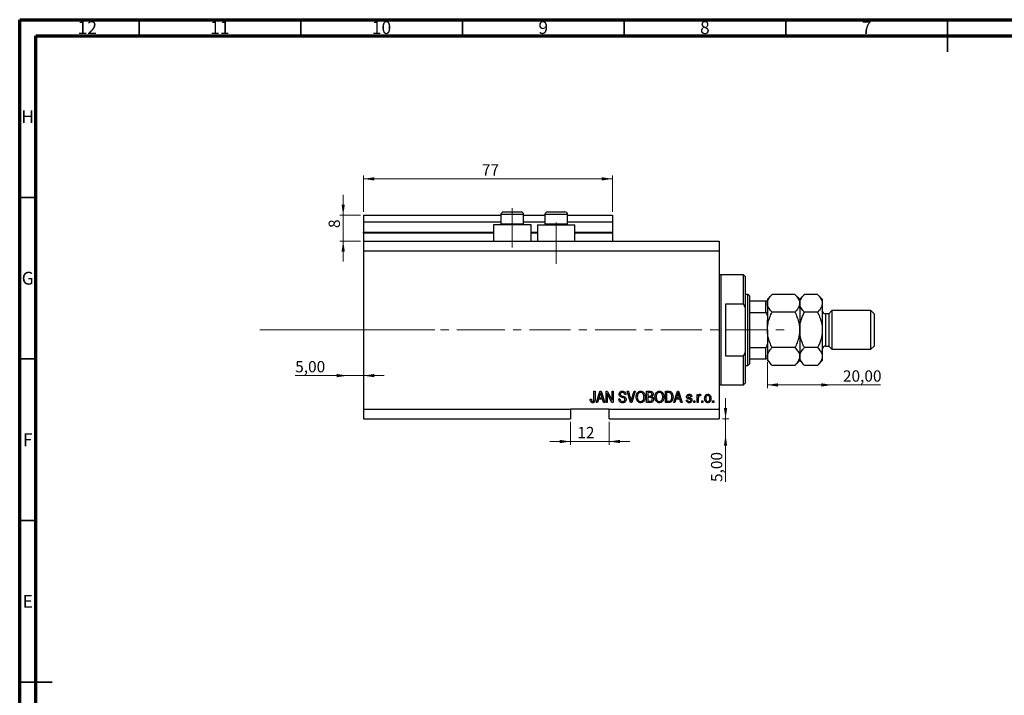
# Model space of a CAD drawing. Units: millimetres. Extents: x 15 to 633, y 5 to 415.
# Drawn here: x 15 to 320, y 206 to 415 of the extents above; entities that cross this region are included whole.
import ezdxf

# ---------------------------------------------------------------- set-up
doc = ezdxf.new("R2010")
doc.units = ezdxf.units.MM
doc.linetypes.add('CENTERX2', pattern=[20.32, 12.7, -2.54, 2.54, -2.54])
doc.styles.add('SLDTEXTSTYLE0', font='TXT', dxfattribs={"width": 0.75})
doc.dimstyles.new('SLDDIMSTYLE0', dxfattribs={"dimtxt": 3.5, "dimasz": 3.302, "dimexe": 0, "dimexo": 0.0625, "dimgap": 0.875, "dimtad": 1, "dimdec": 0, "dimrnd": 1e-09, "dimzin": 12, "dimdsep": 46, "dimtxsty": 'SLDTEXTSTYLE0', "dimsah": 1, "dimcen": 0.09, "dimadec": 0, "dimazin": 3, "dimtfac": 1, "dimtdec": 0, "dimtofl": 0, "dimtmove": 0, "dimatfit": 3, "dimfxl": 1, "dimfrac": 2, "dimtolj": 1, "dimtzin": 12, "dimarcsym": 0})
doc.dimstyles.new('SLDDIMSTYLE3', dxfattribs={"dimtxt": 3.5, "dimasz": 3.302, "dimexe": 0, "dimexo": 0.0625, "dimgap": 0.875, "dimtad": 1, "dimrnd": 1e-09, "dimzin": 12, "dimdsep": 46, "dimtxsty": 'SLDTEXTSTYLE0', "dimsah": 1, "dimcen": 0.09, "dimadec": 0, "dimazin": 3, "dimtfac": 1, "dimtmove": 0, "dimatfit": 0, "dimfxl": 1, "dimfrac": 2, "dimtolj": 1, "dimtzin": 12, "dimarcsym": 0})
doc.dimstyles.new('SLDDIMSTYLE4', dxfattribs={"dimtxt": 3.5, "dimasz": 3.302, "dimexe": 0, "dimexo": 0.0625, "dimgap": 0.875, "dimtad": 1, "dimrnd": 1e-09, "dimzin": 12, "dimdsep": 46, "dimtxsty": 'SLDTEXTSTYLE0', "dimsah": 1, "dimcen": 0.09, "dimadec": 0, "dimazin": 3, "dimtfac": 1, "dimtofl": 0, "dimtmove": 0, "dimatfit": 3, "dimfxl": 1, "dimfrac": 2, "dimtolj": 1, "dimtzin": 12, "dimarcsym": 0})
doc.dimstyles.new('SLDDIMSTYLE5', dxfattribs={"dimtxt": 3.5, "dimasz": 3.302, "dimexe": 0, "dimexo": 0.0625, "dimgap": 0.875, "dimtad": 1, "dimdec": 0, "dimrnd": 1e-09, "dimzin": 12, "dimdsep": 46, "dimtxsty": 'SLDTEXTSTYLE0', "dimsah": 1, "dimcen": 0.09, "dimadec": 0, "dimazin": 3, "dimtfac": 1, "dimtdec": 0, "dimtmove": 0, "dimatfit": 0, "dimfxl": 1, "dimfrac": 2, "dimtolj": 1, "dimtzin": 12, "dimarcsym": 0})

# ---------------------------------------------------------------- blocks, each defined once
blk = doc.blocks.new('_D_8')
at = {"color": 7, "linetype": 'Continuous', "lineweight": 0}
for p, q in [((233.35, 291.49), (233.35, 297.84)), ((232.38, 291.49), (234.35, 291.49)), ((233.35, 286.49), (233.35, 291.49)), ((233.35, 286.49), (233.35, 271.92))]:
    blk.add_line(p, q, dxfattribs=at)
at = {"color": 7, "linetype": 'Continuous', "lineweight": 18}
for points in [[(233.35, 291.49), (233.86, 294.79), (232.85, 294.79)], [(233.35, 286.49), (232.85, 283.19), (233.86, 283.19)]]:
    blk.add_solid(points, dxfattribs=at)
at = {"color": 7, "linetype": 'Continuous', "lineweight": 18, "insert": (228.84, 271.92), "char_height": 3.5, "attachment_point": 1, "rotation": 90, "style": 'SLDTEXTSTYLE0'}
blk.add_mtext('5,00', dxfattribs=at)
blk = doc.blocks.new('_D_9')
at = {"color": 7, "linetype": 'Continuous', "lineweight": 0}
for p, q in [((116.38, 304.84), (100.23, 304.84)), ((116.38, 304.84), (121.38, 304.84)), ((121.38, 304.84), (127.73, 304.84))]:
    blk.add_line(p, q, dxfattribs=at)
at = {"color": 7, "linetype": 'Continuous', "lineweight": 18}
for points in [[(116.38, 304.84), (113.08, 305.35), (113.08, 304.34)], [(121.38, 304.84), (124.68, 304.34), (124.68, 305.35)]]:
    blk.add_solid(points, dxfattribs=at)
at = {"color": 7, "linetype": 'Continuous', "lineweight": 18, "insert": (100.23, 309.36), "char_height": 3.5, "attachment_point": 1, "style": 'SLDTEXTSTYLE0'}
blk.add_mtext('5,00', dxfattribs=at)
blk = doc.blocks.new('_D_10')
at = {"color": 7, "linetype": 'Continuous', "lineweight": 0}
for p, q in [((246.28, 308.99), (246.28, 300.96)), ((266.28, 301.96), (246.28, 301.96)), ((266.28, 301.96), (281.31, 301.96))]:
    blk.add_line(p, q, dxfattribs=at)
at = {"color": 7, "linetype": 'Continuous', "lineweight": 18}
for points in [[(246.28, 301.96), (249.58, 301.45), (249.58, 302.47)], [(266.28, 301.96), (262.98, 302.47), (262.98, 301.45)]]:
    blk.add_solid(points, dxfattribs=at)
at = {"color": 7, "linetype": 'Continuous', "lineweight": 18, "insert": (269.67, 306.47), "char_height": 3.5, "attachment_point": 1, "style": 'SLDTEXTSTYLE0'}
blk.add_mtext('20,00', dxfattribs=at)
blk = doc.blocks.new('_D_11')
at = {"color": 7, "linetype": 'Continuous', "lineweight": 0}
for p, q in [((185.38, 290.49), (185.38, 283.45)), ((197.38, 290.49), (197.38, 283.45)), ((185.38, 284.45), (179.03, 284.45)), ((185.38, 284.45), (197.38, 284.45)), ((197.38, 284.45), (203.73, 284.45))]:
    blk.add_line(p, q, dxfattribs=at)
at = {"color": 7, "linetype": 'Continuous', "lineweight": 18}
for points in [[(185.38, 284.45), (182.08, 284.96), (182.08, 283.94)], [(197.38, 284.45), (200.68, 283.94), (200.68, 284.96)]]:
    blk.add_solid(points, dxfattribs=at)
at = {"color": 7, "linetype": 'Continuous', "lineweight": 18, "insert": (187.51, 288.96), "char_height": 3.5, "attachment_point": 1, "style": 'SLDTEXTSTYLE0'}
blk.add_mtext('12', dxfattribs=at)
blk = doc.blocks.new('_D_12')
at = {"color": 7, "linetype": 'Continuous', "lineweight": 0}
for p, q in [((115.07, 354.49), (115.07, 360.84)), ((120.38, 354.49), (114.07, 354.49)), ((115.07, 346.49), (115.07, 354.49)), ((120.38, 346.49), (114.07, 346.49)), ((115.07, 346.49), (115.07, 340.14))]:
    blk.add_line(p, q, dxfattribs=at)
at = {"color": 7, "linetype": 'Continuous', "lineweight": 18}
for points in [[(115.07, 354.49), (115.58, 357.79), (114.56, 357.79)], [(115.07, 346.49), (114.56, 343.19), (115.58, 343.19)]]:
    blk.add_solid(points, dxfattribs=at)
at = {"color": 7, "linetype": 'Continuous', "lineweight": 18, "insert": (110.56, 350.53), "char_height": 3.5, "attachment_point": 1, "rotation": 90, "style": 'SLDTEXTSTYLE0'}
blk.add_mtext('8', dxfattribs=at)
blk = doc.blocks.new('_D_13')
at = {"color": 7, "linetype": 'Continuous', "lineweight": 0}
for p, q in [((121.38, 355.49), (121.38, 366.74)), ((198.38, 365.74), (121.38, 365.74)), ((198.38, 355.49), (198.38, 366.74))]:
    blk.add_line(p, q, dxfattribs=at)
at = {"color": 7, "linetype": 'Continuous', "lineweight": 18}
for points in [[(121.38, 365.74), (124.68, 365.23), (124.68, 366.24)], [(198.38, 365.74), (195.08, 366.24), (195.08, 365.23)]]:
    blk.add_solid(points, dxfattribs=at)
at = {"color": 7, "linetype": 'Continuous', "lineweight": 18, "insert": (157.97, 370.25), "char_height": 3.5, "attachment_point": 1, "style": 'SLDTEXTSTYLE0'}
blk.add_mtext('77', dxfattribs=at)

msp = doc.modelspace()

# ---------------------------------------------------------------- linework, layer by layer
at = {"color": 7, "linetype": 'Continuous', "lineweight": 70}
for p, q in [((15, 5), (15, 415)), ((15, 415), (589, 415)), ((20, 10), (20, 410)), ((20, 410), (584, 410))]:
    msp.add_line(p, q, dxfattribs=at)
at = {"color": 7, "linetype": 'Continuous', "lineweight": 35}
for p, q in [((52, 410), (52, 415)), ((102, 410), (102, 415)), ((152, 410), (152, 415)), ((202, 410), (202, 415)), ((252, 410), (252, 415)), ((302, 415), (302, 405)), ((302, 410), (302, 415)), ((20, 360), (15, 360)), ((20, 310), (15, 310)), ((20, 260), (15, 260)), ((15, 210), (25, 210)), ((20, 210), (15, 210))]:
    msp.add_line(p, q, dxfattribs=at)
at = {"color": 7, "linetype": 'CENTERX2', "lineweight": 18}
for p, q in [((167.379, 344.488), (167.379, 356.688)), ((180.979, 339.488), (180.979, 352.196)), ((89.3, 318.988), (155.3, 319.026)), ((152.379, 318.988), (253.306, 318.988))]:
    msp.add_line(p, q, dxfattribs=at)
at = {"color": 7, "linetype": 'Continuous', "lineweight": 25}
for p, q in [((121.379, 354.488), (163.879, 354.488)), ((121.379, 354.488), (121.379, 352.488)), ((163.879, 354.688), (163.879, 351.828)), ((164.679, 355.488), (166.029, 355.488)), ((166.029, 355.488), (170.079, 355.488)), ((170.879, 351.828), (170.879, 354.688)), ((170.879, 354.488), (177.479, 354.488)), ((177.479, 354.688), (177.479, 351.828)), ((178.279, 355.488), (179.629, 355.488)), ((179.629, 355.488), (183.679, 355.488)), ((184.479, 351.828), (184.479, 354.688)), ((184.479, 354.488), (198.379, 354.488)), ((198.379, 354.488), (198.379, 352.488)), ((121.379, 352.488), (163.879, 352.488)), ((121.379, 352.488), (121.379, 349.188)), ((161.579, 351.488), (161.579, 346.488)), ((173.179, 351.488), (161.579, 351.488)), ((163.879, 351.828), (164.219, 351.488)), ((163.879, 351.828), (165.629, 351.828)), ((165.629, 351.828), (170.879, 351.828)), ((170.539, 351.488), (170.879, 351.828)), ((170.879, 352.488), (177.479, 352.488)), ((173.179, 346.488), (173.179, 351.488)), ((175.179, 351.488), (175.179, 346.488)), ((175.179, 351.488), (186.779, 351.488)), ((177.479, 351.828), (177.819, 351.488)), ((177.479, 351.828), (179.229, 351.828)), ((179.229, 351.828), (184.479, 351.828)), ((184.139, 351.488), (184.479, 351.828)), ((184.479, 352.488), (198.379, 352.488)), ((186.779, 346.488), (186.779, 351.488)), ((198.379, 352.488), (198.379, 349.188)), ((121.379, 348.988), (121.379, 349.188)), ((121.379, 348.988), (121.379, 346.488)), ((121.379, 348.988), (161.579, 348.988)), ((173.179, 348.988), (175.179, 348.988)), ((186.779, 348.988), (198.379, 348.988)), ((198.379, 348.988), (198.379, 349.188)), ((198.379, 348.988), (198.379, 346.488)), ((121.379, 346.488), (231.379, 346.488)), ((121.379, 346.488), (121.379, 343.488)), ((231.379, 346.488), (231.379, 343.488)), ((121.379, 343.488), (121.379, 294.488)), ((121.379, 343.488), (231.379, 343.488)), ((231.379, 343.488), (231.379, 294.488)), ((238.879, 335.988), (231.879, 335.988)), ((239.379, 335.488), (238.879, 335.988)), ((238.879, 326.988), (238.879, 335.988)), ((239.379, 335.488), (239.379, 325.862)), ((240.279, 329.988), (239.379, 329.988)), ((240.779, 329.488), (240.279, 329.988)), ((240.279, 307.988), (240.279, 329.988)), ((240.779, 329.488), (240.779, 327.988)), ((247.749, 329.957), (246.279, 328.488)), ((254.809, 329.957), (247.749, 329.957)), ((256.279, 328.488), (254.809, 329.957)), ((257.749, 329.957), (256.279, 328.488)), ((261.809, 329.957), (257.749, 329.957)), ((263.279, 328.488), (261.809, 329.957)), ((233.379, 326.988), (233.379, 310.988)), ((238.879, 326.988), (233.379, 326.988)), ((238.879, 326.988), (239.379, 325.862)), ((240.779, 327.988), (240.779, 324.396)), ((240.779, 327.988), (245.779, 327.988)), ((245.779, 324.396), (245.779, 327.988)), ((246.279, 328.488), (246.279, 327.988)), ((246.279, 327.988), (246.279, 323.347)), ((256.279, 328.488), (256.279, 327.215)), ((256.279, 327.215), (256.279, 318.988)), ((263.279, 328.488), (263.279, 327.215)), ((263.279, 327.215), (263.279, 318.988)), ((239.379, 325.862), (239.379, 312.114)), ((240.779, 324.396), (240.779, 313.579)), ((240.779, 324.396), (245.779, 324.396)), ((246.279, 323.347), (246.279, 322.029)), ((254.809, 324.472), (247.749, 324.472)), ((261.809, 324.472), (257.749, 324.472)), ((265.279, 323.988), (264.279, 323.988)), ((266.279, 324.988), (265.279, 323.988)), ((265.279, 323.988), (265.279, 313.988)), ((278.279, 324.988), (266.279, 324.988)), ((266.279, 324.988), (266.279, 312.988)), ((279.279, 323.988), (278.279, 324.988)), ((278.279, 312.988), (278.279, 324.988)), ((279.279, 323.988), (279.279, 313.988)), ((246.279, 318.988), (246.279, 322.029)), ((246.279, 318.988), (246.279, 315.946)), ((256.279, 318.988), (256.279, 310.76)), ((263.279, 318.988), (263.279, 310.76)), ((246.279, 315.946), (246.279, 314.629)), ((246.279, 314.629), (246.279, 309.988)), ((264.279, 313.988), (265.279, 313.988)), ((265.279, 313.988), (266.279, 312.988)), ((278.279, 312.988), (279.279, 313.988)), ((233.379, 310.988), (238.879, 310.988)), ((239.379, 312.114), (238.879, 310.988)), ((238.879, 301.988), (238.879, 310.988)), ((239.379, 312.114), (239.379, 302.488)), ((240.779, 313.579), (240.779, 309.988)), ((240.779, 313.579), (245.779, 313.579)), ((245.779, 309.988), (245.779, 313.579)), ((254.809, 313.503), (247.749, 313.503)), ((256.279, 310.76), (256.279, 309.488)), ((261.809, 313.503), (257.749, 313.503)), ((263.279, 310.76), (263.279, 309.488)), ((266.279, 312.988), (278.279, 312.988)), ((239.379, 307.988), (240.279, 307.988)), ((240.279, 307.988), (240.779, 308.488)), ((240.779, 309.988), (240.779, 308.488)), ((240.779, 309.988), (245.779, 309.988)), ((246.279, 309.988), (246.279, 309.488)), ((246.279, 309.488), (247.749, 308.018)), ((254.809, 308.018), (247.749, 308.018)), ((254.809, 308.018), (256.279, 309.488)), ((256.279, 309.488), (257.749, 308.018)), ((261.809, 308.018), (257.749, 308.018)), ((261.809, 308.018), (263.279, 309.488)), ((231.879, 301.988), (238.879, 301.988)), ((238.879, 301.988), (239.379, 302.488)), ((192.652, 299.988), (193.015, 299.988)), ((192.652, 297.584), (192.652, 299.988)), ((193.015, 299.988), (193.015, 297.612)), ((193.379, 296.488), (194.497, 299.988)), ((194.512, 298.961), (194.182, 297.942)), ((194.497, 299.988), (194.851, 299.988)), ((194.851, 299.988), (195.97, 296.488)), ((195.166, 297.942), (194.873, 298.904)), ((196.379, 299.988), (196.766, 299.988)), ((196.379, 296.488), (196.379, 299.988)), ((198.217, 296.488), (196.743, 299.274)), ((196.743, 299.274), (196.743, 296.488)), ((196.766, 299.988), (198.243, 297.198)), ((198.243, 299.988), (198.606, 299.988)), ((198.243, 297.198), (198.243, 299.988)), ((198.606, 299.988), (198.606, 296.488)), ((202.515, 298.988), (202.152, 298.942)), ((202.914, 299.988), (203.288, 299.988)), ((203.961, 296.488), (202.914, 299.988)), ((203.288, 299.988), (203.988, 297.449)), ((204.282, 297.449), (205.061, 299.988)), ((205.439, 299.988), (204.336, 296.488)), ((205.061, 299.988), (205.439, 299.988)), ((208.924, 299.988), (210.01, 299.988)), ((208.924, 296.488), (208.924, 299.988)), ((209.883, 299.579), (209.288, 299.579)), ((209.288, 299.579), (209.288, 298.533)), ((209.288, 298.533), (209.93, 298.533)), ((214.743, 299.988), (215.729, 299.988)), ((214.743, 296.488), (214.743, 299.988)), ((215.106, 299.579), (215.106, 296.897)), ((215.721, 299.579), (215.106, 299.579)), ((217.333, 296.488), (218.451, 299.988)), ((218.466, 298.961), (218.137, 297.942)), ((218.451, 299.988), (218.806, 299.988)), ((218.806, 299.988), (219.924, 296.488)), ((219.12, 297.942), (218.828, 298.904)), ((224.561, 299.033), (224.924, 299.033)), ((224.561, 296.488), (224.561, 299.033)), ((224.924, 299.033), (224.924, 298.627)), ((225.697, 298.942), (225.561, 298.579)), ((191.47, 297.533), (191.833, 297.579)), ((193.757, 296.488), (193.379, 296.488)), ((194.063, 297.533), (193.757, 296.488)), ((195.286, 297.533), (194.063, 297.533)), ((194.182, 297.942), (195.166, 297.942)), ((195.592, 296.488), (195.286, 297.533)), ((195.97, 296.488), (195.592, 296.488)), ((196.743, 296.488), (196.379, 296.488)), ((198.606, 296.488), (198.217, 296.488)), ((200.333, 297.624), (200.697, 297.669)), ((204.336, 296.488), (203.961, 296.488)), ((210.002, 296.488), (208.924, 296.488)), ((209.958, 298.124), (209.288, 298.124)), ((209.288, 298.124), (209.288, 296.897)), ((209.288, 296.897), (210.01, 296.897)), ((215.774, 296.488), (214.743, 296.488)), ((215.106, 296.897), (215.73, 296.897)), ((217.712, 296.488), (217.333, 296.488)), ((218.017, 297.533), (217.712, 296.488)), ((219.24, 297.533), (218.017, 297.533)), ((218.137, 297.942), (219.12, 297.942)), ((219.547, 296.488), (219.24, 297.533)), ((219.924, 296.488), (219.547, 296.488)), ((221.243, 297.26), (221.606, 297.306)), ((222.924, 298.351), (222.561, 298.306)), ((223.515, 296.988), (223.879, 296.988)), ((223.515, 296.488), (223.515, 296.988)), ((223.879, 296.488), (223.515, 296.488)), ((223.879, 296.988), (223.879, 296.488)), ((224.924, 296.488), (224.561, 296.488)), ((224.924, 297.807), (224.924, 296.488)), ((225.97, 296.988), (226.333, 296.988)), ((225.97, 296.488), (225.97, 296.988)), ((226.333, 296.488), (225.97, 296.488)), ((226.333, 296.988), (226.333, 296.488)), ((229.333, 296.988), (229.697, 296.988)), ((229.333, 296.488), (229.333, 296.988)), ((229.697, 296.488), (229.333, 296.488)), ((229.697, 296.988), (229.697, 296.488)), ((121.379, 294.488), (185.379, 294.488)), ((121.379, 294.488), (121.379, 291.488)), ((197.379, 294.488), (185.379, 294.488)), ((185.379, 294.488), (185.379, 291.488)), ((197.379, 294.488), (231.379, 294.488)), ((197.379, 291.488), (197.379, 294.488)), ((231.379, 294.488), (231.379, 291.488)), ((121.379, 291.488), (185.379, 291.488)), ((197.379, 291.488), (231.379, 291.488))]:
    msp.add_line(p, q, dxfattribs=at)
at = {"color": 8, "linetype": 'Continuous', "lineweight": 25}
for p, q in [((165.629, 354.688), (163.879, 354.688)), ((170.879, 354.688), (165.629, 354.688)), ((179.229, 354.688), (177.479, 354.688)), ((184.479, 354.688), (179.229, 354.688)), ((121.379, 349.188), (161.579, 349.188)), ((173.179, 349.188), (175.179, 349.188)), ((186.779, 349.188), (198.379, 349.188)), ((231.879, 335.988), (231.879, 318.988)), ((264.279, 323.988), (264.279, 313.988)), ((231.879, 318.988), (231.879, 301.988))]:
    msp.add_line(p, q, dxfattribs=at)
at = {"color": 7, "linetype": 'Continuous', "lineweight": 18}
msp.add_line((89.3, 318.988), (143.458, 318.988), dxfattribs=at)
at = {"color": 7, "linetype": 'Continuous', "lineweight": 25}
for centre, radius, start, end in [((164.679, 354.688), 0.8, 90, 180), ((170.079, 354.688), 0.8, 0, 90), ((178.279, 354.688), 0.8, 90, 180), ((183.679, 354.688), 0.8, 0, 90), ((231.879, 336.488), 0.5, 180, 270), ((264.279, 324.988), 1, 180, 270), ((264.279, 312.988), 1, 90, 180), ((231.879, 301.488), 0.5, 90, 180)]:
    msp.add_arc(centre, radius, start, end, dxfattribs=at)
for points, knots in [([(246.279, 327.215), (246.3, 327.453), (246.342, 327.935), (246.67, 328.637), (247.137, 329.315), (247.544, 329.743), (247.749, 329.957)], [0, 0, 0, 0, 0.2495763, 0.5043607, 0.7510452, 1, 1, 1, 1]), ([(254.809, 329.957), (255.155, 329.582), (255.678, 329.013), (256.101, 328.198), (256.26, 327.66), (256.274, 327.33), (256.279, 327.215)], [0, 0, 0, 0, 0.4320434, 0.6543462, 0.8796491, 1, 1, 1, 1]), ([(256.279, 327.215), (256.3, 327.453), (256.342, 327.935), (256.67, 328.637), (257.137, 329.315), (257.544, 329.743), (257.749, 329.957)], [0, 0, 0, 0, 0.2495763, 0.5043607, 0.7510452, 1, 1, 1, 1]), ([(261.809, 329.957), (262.155, 329.582), (262.678, 329.013), (263.101, 328.198), (263.26, 327.66), (263.274, 327.33), (263.279, 327.215)], [0, 0, 0, 0, 0.4320434, 0.6543462, 0.8796491, 1, 1, 1, 1]), ([(245.779, 327.988), (245.81, 327.988), (245.878, 327.988), (245.986, 327.988), (246.113, 327.988), (246.251, 327.988), (246.268, 327.988), (246.279, 327.988)], [0, 0, 0, 0, 0.0731849, 0.1620505, 0.2959674, 0.5365076, 1, 1, 1, 1]), ([(247.749, 324.472), (247.571, 324.658), (247.215, 325.031), (246.781, 325.618), (246.455, 326.232), (246.298, 326.77), (246.284, 327.1), (246.279, 327.215)], [0, 0, 0, 0, 0.2155169, 0.432226, 0.6544573, 0.8796878, 1, 1, 1, 1]), ([(256.279, 327.215), (256.258, 326.976), (256.216, 326.495), (255.888, 325.793), (255.42, 325.115), (255.014, 324.687), (254.809, 324.472)], [0, 0, 0, 0, 0.2495763, 0.5043607, 0.7510452, 1, 1, 1, 1]), ([(257.749, 324.472), (257.403, 324.848), (256.88, 325.417), (256.457, 326.232), (256.298, 326.77), (256.284, 327.1), (256.279, 327.215)], [0, 0, 0, 0, 0.4320434, 0.6543462, 0.8796491, 1, 1, 1, 1]), ([(263.279, 327.215), (263.258, 326.976), (263.216, 326.495), (262.888, 325.793), (262.42, 325.115), (262.014, 324.687), (261.809, 324.472)], [0, 0, 0, 0, 0.24957627, 0.50436073, 0.75104521, 1, 1, 1, 1]), ([(246.279, 323.347), (246.264, 323.588), (246.246, 323.886), (246.086, 324.2), (245.99, 324.314), (245.882, 324.384), (245.813, 324.392), (245.779, 324.396)], [0, 0, 0, 0, 0.5662294, 0.7007856, 0.8361712, 0.9183646, 1, 1, 1, 1]), ([(246.279, 318.988), (246.294, 319.391), (246.324, 320.204), (246.588, 321.54), (247.044, 322.98), (247.513, 323.973), (247.749, 324.472)], [0, 0, 0, 0, 0.2111777, 0.4255827, 0.7108467, 1, 1, 1, 1]), ([(254.809, 324.472), (254.856, 324.379), (255.187, 323.709), (255.726, 322.411), (256.199, 320.656), (256.255, 319.494), (256.279, 318.988)], [0, 0, 0, 0, 0.0547918, 0.39163593, 0.73496012, 1, 1, 1, 1]), ([(256.279, 318.988), (256.303, 319.494), (256.351, 320.52), (256.705, 321.949), (257.176, 323.272), (257.557, 324.071), (257.749, 324.472)], [0, 0, 0, 0, 0.2651948, 0.5365751, 0.7673962, 1, 1, 1, 1]), ([(261.809, 324.472), (261.968, 324.142), (262.4, 323.243), (262.951, 321.691), (263.249, 320.166), (263.272, 319.254), (263.279, 318.988)], [0, 0, 0, 0, 0.1919465, 0.5223419, 0.8605928, 1, 1, 1, 1]), ([(247.749, 313.503), (247.702, 313.597), (247.371, 314.267), (246.832, 315.564), (246.358, 317.319), (246.303, 318.481), (246.279, 318.988)], [0, 0, 0, 0, 0.0547918, 0.3916359, 0.7349601, 1, 1, 1, 1]), ([(256.279, 318.988), (256.264, 318.584), (256.234, 317.771), (255.97, 316.435), (255.514, 314.995), (255.045, 314.003), (254.809, 313.503)], [0, 0, 0, 0, 0.2111777, 0.4255827, 0.7108467, 1, 1, 1, 1]), ([(257.749, 313.503), (257.59, 313.833), (257.158, 314.732), (256.607, 316.284), (256.309, 317.81), (256.286, 318.721), (256.279, 318.988)], [0, 0, 0, 0, 0.1919465, 0.5223419, 0.8605928, 1, 1, 1, 1]), ([(263.279, 318.988), (263.255, 318.481), (263.207, 317.455), (262.853, 316.026), (262.382, 314.703), (262.001, 313.904), (261.809, 313.503)], [0, 0, 0, 0, 0.2651948, 0.5365751, 0.7673962, 1, 1, 1, 1]), ([(245.779, 313.579), (245.81, 313.583), (245.878, 313.59), (245.986, 313.657), (246.113, 313.807), (246.251, 314.137), (246.268, 314.434), (246.279, 314.629)], [0, 0, 0, 0, 0.0731849, 0.1620505, 0.2959674, 0.5365076, 1, 1, 1, 1]), ([(246.279, 310.76), (246.3, 310.999), (246.342, 311.481), (246.67, 312.182), (247.137, 312.86), (247.544, 313.288), (247.749, 313.503)], [0, 0, 0, 0, 0.2495763, 0.5043607, 0.7510452, 1, 1, 1, 1]), ([(247.749, 308.018), (247.403, 308.394), (246.879, 308.964), (246.455, 309.779), (246.319, 310.26), (246.283, 310.588), (246.28, 310.703), (246.279, 310.76)], [0, 0, 0, 0, 0.4320402, 0.6559111, 0.8796303, 0.939776, 1, 1, 1, 1]), ([(254.809, 313.503), (255.155, 313.127), (255.678, 312.558), (256.101, 311.743), (256.26, 311.205), (256.274, 310.875), (256.279, 310.76)], [0, 0, 0, 0, 0.4320434, 0.6543462, 0.8796491, 1, 1, 1, 1]), ([(256.279, 310.76), (256.258, 310.522), (256.216, 310.04), (255.888, 309.339), (255.42, 308.66), (255.014, 308.233), (254.809, 308.018)], [0, 0, 0, 0, 0.2495763, 0.5043607, 0.7510452, 1, 1, 1, 1]), ([(256.279, 310.76), (256.3, 310.999), (256.342, 311.481), (256.67, 312.182), (257.137, 312.86), (257.544, 313.288), (257.749, 313.503)], [0, 0, 0, 0, 0.2495763, 0.5043607, 0.7510452, 1, 1, 1, 1]), ([(257.749, 308.018), (257.403, 308.394), (256.88, 308.963), (256.457, 309.777), (256.298, 310.316), (256.284, 310.646), (256.279, 310.76)], [0, 0, 0, 0, 0.4320434, 0.6543462, 0.8796491, 1, 1, 1, 1]), ([(261.809, 313.503), (262.155, 313.127), (262.678, 312.558), (263.101, 311.743), (263.26, 311.205), (263.274, 310.875), (263.279, 310.76)], [0, 0, 0, 0, 0.4320434, 0.6543462, 0.8796491, 1, 1, 1, 1]), ([(263.279, 310.76), (263.258, 310.522), (263.216, 310.04), (262.888, 309.339), (262.42, 308.66), (262.014, 308.233), (261.809, 308.018)], [0, 0, 0, 0, 0.2495763, 0.5043607, 0.7510452, 1, 1, 1, 1]), ([(246.279, 309.988), (246.264, 309.988), (246.246, 309.988), (246.086, 309.988), (245.99, 309.988), (245.882, 309.988), (245.813, 309.988), (245.779, 309.988)], [0, 0, 0, 0, 0.5662294, 0.7007856, 0.8361712, 0.9183646, 1, 1, 1, 1]), ([(194.674, 299.623), (194.65, 299.498), (194.607, 299.274), (194.541, 299.057), (194.512, 298.961)], [0, 0, 0, 0, 0.55998945, 1, 1, 1, 1]), ([(194.873, 298.904), (194.833, 299.037), (194.761, 299.276), (194.701, 299.517), (194.674, 299.623)], [0, 0, 0, 0, 0.56001215, 1, 1, 1, 1]), ([(200.424, 299.074), (200.439, 299.222), (200.47, 299.517), (200.747, 299.845), (201.093, 300.013), (201.324, 300.026), (201.44, 300.033)], [0, 0, 0, 0, 0.27969664, 0.5588536, 0.7791302, 1, 1, 1, 1]), ([(201.368, 298.113), (201.236, 298.15), (200.971, 298.224), (200.64, 298.435), (200.451, 298.749), (200.433, 298.966), (200.424, 299.074)], [0, 0, 0, 0, 0.2811422, 0.5600561, 0.7798619, 1, 1, 1, 1]), ([(201.452, 299.624), (201.36, 299.619), (201.177, 299.61), (200.945, 299.483), (200.808, 299.282), (200.795, 299.138), (200.788, 299.066)], [0, 0, 0, 0, 0.28092881, 0.55997662, 0.77975242, 1, 1, 1, 1]), ([(200.788, 299.066), (200.791, 298.993), (200.797, 298.864), (200.87, 298.757), (200.902, 298.711)], [0, 0, 0, 0, 0.56037359, 1, 1, 1, 1]), ([(200.902, 298.711), (200.999, 298.651), (201.173, 298.544), (201.371, 298.498), (201.458, 298.478)], [0, 0, 0, 0, 0.557866, 1, 1, 1, 1]), ([(201.44, 300.033), (201.598, 300.02), (201.914, 299.994), (202.286, 299.724), (202.48, 299.359), (202.504, 299.111), (202.515, 298.988)], [0, 0, 0, 0, 0.2801553, 0.5590638, 0.7792847, 1, 1, 1, 1]), ([(202.152, 298.942), (202.138, 299.045), (202.112, 299.249), (201.94, 299.495), (201.694, 299.611), (201.533, 299.62), (201.452, 299.624)], [0, 0, 0, 0, 0.2807568, 0.5592998, 0.7792108, 1, 1, 1, 1]), ([(205.697, 298.191), (205.708, 298.434), (205.731, 298.917), (206.024, 299.541), (206.514, 299.963), (206.895, 300.01), (207.086, 300.033)], [0, 0, 0, 0, 0.28110222, 0.56066683, 0.78047553, 1, 1, 1, 1]), ([(207.088, 299.624), (206.922, 299.6), (206.588, 299.553), (206.23, 299.164), (206.078, 298.684), (206.067, 298.352), (206.061, 298.186)], [0, 0, 0, 0, 0.2488375, 0.4980746, 0.7486038, 1, 1, 1, 1]), ([(207.086, 300.033), (207.244, 300.016), (207.56, 299.983), (207.967, 299.71), (208.264, 299.301), (208.444, 298.793), (208.461, 298.421), (208.47, 298.234)], [0, 0, 0, 0, 0.1863319, 0.3727323, 0.5593506, 0.7794751, 1, 1, 1, 1]), ([(207.954, 299.036), (207.905, 299.127), (207.806, 299.309), (207.515, 299.554), (207.25, 299.598), (207.088, 299.624)], [0, 0, 0, 0, 0.2810714, 0.5621124, 1, 1, 1, 1]), ([(208.106, 298.245), (208.1, 298.397), (208.089, 298.669), (207.995, 298.924), (207.954, 299.036)], [0, 0, 0, 0, 0.5599438, 1, 1, 1, 1]), ([(210.606, 299.05), (210.602, 299.115), (210.595, 299.245), (210.505, 299.425), (210.265, 299.593), (210.041, 299.585), (209.883, 299.579)], [0, 0, 0, 0, 0.1872168, 0.3738577, 0.5596918, 1, 1, 1, 1]), ([(209.93, 298.533), (209.998, 298.533), (210.118, 298.533), (210.236, 298.556), (210.288, 298.566)], [0, 0, 0, 0, 0.5603258, 1, 1, 1, 1]), ([(210.01, 299.988), (210.149, 299.983), (210.426, 299.973), (210.758, 299.746), (210.939, 299.433), (210.96, 299.216), (210.97, 299.108)], [0, 0, 0, 0, 0.28080055, 0.55896774, 0.77946478, 1, 1, 1, 1]), ([(210.288, 298.566), (210.342, 298.589), (210.45, 298.635), (210.588, 298.805), (210.599, 298.957), (210.606, 299.05)], [0, 0, 0, 0, 0.2806462, 0.5605609, 1, 1, 1, 1]), ([(210.97, 299.108), (210.949, 298.941), (210.912, 298.643), (210.681, 298.456), (210.579, 298.374)], [0, 0, 0, 0, 0.5592413, 1, 1, 1, 1]), ([(211.515, 298.191), (211.527, 298.434), (211.549, 298.917), (211.843, 299.541), (212.332, 299.963), (212.713, 300.01), (212.904, 300.033)], [0, 0, 0, 0, 0.2811022, 0.5606668, 0.7804755, 1, 1, 1, 1]), ([(212.907, 299.624), (212.74, 299.6), (212.406, 299.553), (212.048, 299.164), (211.897, 298.684), (211.885, 298.352), (211.879, 298.186)], [0, 0, 0, 0, 0.2488375, 0.4980746, 0.7486038, 1, 1, 1, 1]), ([(212.904, 300.033), (213.062, 300.016), (213.378, 299.983), (213.785, 299.71), (214.083, 299.301), (214.263, 298.793), (214.28, 298.421), (214.288, 298.234)], [0, 0, 0, 0, 0.1863319, 0.3727323, 0.5593506, 0.7794751, 1, 1, 1, 1]), ([(213.772, 299.036), (213.723, 299.127), (213.624, 299.309), (213.333, 299.554), (213.068, 299.598), (212.907, 299.624)], [0, 0, 0, 0, 0.2810714, 0.5621124, 1, 1, 1, 1]), ([(213.924, 298.245), (213.918, 298.397), (213.907, 298.669), (213.814, 298.924), (213.772, 299.036)], [0, 0, 0, 0, 0.5599438, 1, 1, 1, 1]), ([(216.216, 299.509), (216.125, 299.534), (215.963, 299.578), (215.795, 299.578), (215.721, 299.579)], [0, 0, 0, 0, 0.5590458, 1, 1, 1, 1]), ([(215.729, 299.988), (215.834, 299.987), (216.023, 299.986), (216.205, 299.942), (216.286, 299.923)], [0, 0, 0, 0, 0.5603093, 1, 1, 1, 1]), ([(216.743, 298.262), (216.739, 298.395), (216.732, 298.662), (216.644, 299.024), (216.48, 299.334), (216.303, 299.451), (216.216, 299.509)], [0, 0, 0, 0, 0.2807802, 0.5610535, 0.7811878, 1, 1, 1, 1]), ([(216.286, 299.923), (216.447, 299.83), (216.772, 299.643), (217.058, 299.018), (217.088, 298.546), (217.106, 298.257)], [0, 0, 0, 0, 0.2781954, 0.558779, 1, 1, 1, 1]), ([(218.629, 299.623), (218.605, 299.498), (218.561, 299.274), (218.495, 299.057), (218.466, 298.961)], [0, 0, 0, 0, 0.5599894, 1, 1, 1, 1]), ([(218.828, 298.904), (218.787, 299.037), (218.715, 299.276), (218.655, 299.517), (218.629, 299.623)], [0, 0, 0, 0, 0.56001215, 1, 1, 1, 1]), ([(221.288, 298.353), (221.3, 298.468), (221.325, 298.698), (221.551, 298.948), (221.825, 299.064), (222.005, 299.074), (222.095, 299.079)], [0, 0, 0, 0, 0.2795324, 0.5585269, 0.7789793, 1, 1, 1, 1]), ([(222.108, 298.715), (222.003, 298.71), (221.845, 298.702), (221.676, 298.56), (221.66, 298.456), (221.652, 298.404)], [0, 0, 0, 0, 0.50033729, 0.75056181, 1, 1, 1, 1]), ([(222.095, 299.079), (222.21, 299.07), (222.439, 299.052), (222.728, 298.881), (222.879, 298.619), (222.909, 298.441), (222.924, 298.351)], [0, 0, 0, 0, 0.2803357, 0.5595391, 0.7791125, 1, 1, 1, 1]), ([(222.561, 298.306), (222.55, 298.369), (222.527, 298.495), (222.412, 298.641), (222.258, 298.707), (222.158, 298.712), (222.108, 298.715)], [0, 0, 0, 0, 0.28043676, 0.55914685, 0.77931345, 1, 1, 1, 1]), ([(224.924, 298.627), (224.972, 298.742), (225.039, 298.901), (225.207, 299.058), (225.305, 299.072), (225.354, 299.079)], [0, 0, 0, 0, 0.5609764, 0.7808034, 1, 1, 1, 1]), ([(225.314, 298.624), (225.27, 298.618), (225.182, 298.605), (225.054, 298.5), (225.014, 298.393), (224.989, 298.327)], [0, 0, 0, 0, 0.2798888, 0.5603514, 1, 1, 1, 1]), ([(225.561, 298.579), (225.516, 298.593), (225.435, 298.618), (225.351, 298.622), (225.314, 298.624)], [0, 0, 0, 0, 0.5599796, 1, 1, 1, 1]), ([(225.354, 299.079), (225.424, 299.068), (225.55, 299.05), (225.652, 298.975), (225.697, 298.942)], [0, 0, 0, 0, 0.5588159, 1, 1, 1, 1]), ([(226.879, 297.76), (226.886, 297.933), (226.901, 298.278), (227.097, 298.729), (227.448, 299.03), (227.72, 299.062), (227.856, 299.079)], [0, 0, 0, 0, 0.2811914, 0.560699, 0.7804386, 1, 1, 1, 1]), ([(227.847, 298.715), (227.794, 298.71), (227.689, 298.701), (227.503, 298.596), (227.337, 298.383), (227.253, 298.076), (227.246, 297.867), (227.243, 297.762)], [0, 0, 0, 0, 0.12500419, 0.25002263, 0.49910966, 0.74920501, 1, 1, 1, 1]), ([(228.47, 297.762), (228.459, 297.979), (228.443, 298.304), (228.198, 298.603), (228.006, 298.702), (227.9, 298.711), (227.847, 298.715)], [0, 0, 0, 0, 0.4993055, 0.749003, 0.8744694, 1, 1, 1, 1]), ([(227.856, 299.079), (227.97, 299.067), (228.197, 299.045), (228.485, 298.846), (228.703, 298.556), (228.817, 298.186), (228.828, 297.92), (228.833, 297.787)], [0, 0, 0, 0, 0.1863551, 0.3726815, 0.5592879, 0.7794035, 1, 1, 1, 1]), ([(191.678, 296.689), (191.605, 296.839), (191.476, 297.106), (191.472, 297.402), (191.47, 297.533)], [0, 0, 0, 0, 0.55813309, 1, 1, 1, 1]), ([(192.225, 296.442), (192.105, 296.451), (191.89, 296.468), (191.743, 296.622), (191.678, 296.689)], [0, 0, 0, 0, 0.5602222, 1, 1, 1, 1]), ([(191.833, 297.579), (191.841, 297.422), (191.85, 297.226), (191.942, 297.008), (192.02, 296.92), (192.124, 296.861), (192.202, 296.854), (192.241, 296.851)], [0, 0, 0, 0, 0.50016334, 0.62533003, 0.75032979, 0.87507983, 1, 1, 1, 1]), ([(193.015, 297.612), (193.011, 297.478), (193.004, 297.211), (192.927, 296.878), (192.777, 296.653), (192.564, 296.481), (192.36, 296.458), (192.225, 296.442)], [0, 0, 0, 0, 0.2509744, 0.5011885, 0.6264118, 0.7515655, 1, 1, 1, 1]), ([(192.241, 296.851), (192.286, 296.855), (192.376, 296.863), (192.485, 296.931), (192.565, 297.017), (192.591, 297.083), (192.604, 297.115)], [0, 0, 0, 0, 0.2799361, 0.5596819, 0.7799194, 1, 1, 1, 1]), ([(192.604, 297.115), (192.621, 297.202), (192.651, 297.357), (192.651, 297.515), (192.652, 297.584)], [0, 0, 0, 0, 0.5596715, 1, 1, 1, 1]), ([(201.504, 296.442), (201.328, 296.457), (200.976, 296.487), (200.574, 296.803), (200.368, 297.212), (200.345, 297.487), (200.333, 297.624)], [0, 0, 0, 0, 0.2800628, 0.5589268, 0.7791755, 1, 1, 1, 1]), ([(200.697, 297.669), (200.713, 297.547), (200.745, 297.303), (200.962, 297.022), (201.247, 296.874), (201.439, 296.859), (201.535, 296.851)], [0, 0, 0, 0, 0.2807431, 0.5591429, 0.7794096, 1, 1, 1, 1]), ([(202.243, 297.451), (202.24, 297.501), (202.233, 297.601), (202.172, 297.741), (202.07, 297.854), (201.808, 298.006), (201.564, 298.065), (201.368, 298.113)], [0, 0, 0, 0, 0.1249721, 0.2498152, 0.3745975, 0.4995717, 1, 1, 1, 1]), ([(201.458, 298.478), (201.574, 298.45), (201.78, 298.402), (201.979, 298.329), (202.066, 298.297)], [0, 0, 0, 0, 0.5601301, 1, 1, 1, 1]), ([(202.606, 297.461), (202.587, 297.304), (202.548, 296.988), (202.251, 296.635), (201.876, 296.463), (201.628, 296.449), (201.504, 296.442)], [0, 0, 0, 0, 0.27954574, 0.558773, 0.77903888, 1, 1, 1, 1]), ([(201.535, 296.851), (201.633, 296.857), (201.829, 296.868), (202.074, 297.007), (202.222, 297.219), (202.236, 297.374), (202.243, 297.451)], [0, 0, 0, 0, 0.2808504, 0.5599587, 0.7797674, 1, 1, 1, 1]), ([(202.066, 298.297), (202.154, 298.251), (202.329, 298.158), (202.56, 297.874), (202.589, 297.618), (202.606, 297.461)], [0, 0, 0, 0, 0.2809661, 0.5614008, 1, 1, 1, 1]), ([(203.988, 297.449), (204.016, 297.346), (204.065, 297.162), (204.109, 296.978), (204.129, 296.897)], [0, 0, 0, 0, 0.56, 1, 1, 1, 1]), ([(204.129, 296.897), (204.156, 297), (204.204, 297.185), (204.258, 297.368), (204.282, 297.449)], [0, 0, 0, 0, 0.5599895, 1, 1, 1, 1]), ([(206.051, 296.991), (205.934, 297.201), (205.725, 297.576), (205.706, 298.003), (205.697, 298.191)], [0, 0, 0, 0, 0.5591025, 1, 1, 1, 1]), ([(207.083, 296.442), (206.97, 296.45), (206.743, 296.465), (206.361, 296.631), (206.169, 296.854), (206.051, 296.991)], [0, 0, 0, 0, 0.2804964, 0.5607765, 1, 1, 1, 1]), ([(206.061, 298.186), (206.07, 298.01), (206.088, 297.658), (206.31, 297.21), (206.665, 296.904), (206.942, 296.869), (207.081, 296.851)], [0, 0, 0, 0, 0.2809861, 0.5604983, 0.7804774, 1, 1, 1, 1]), ([(207.081, 296.851), (207.202, 296.864), (207.445, 296.889), (207.749, 297.107), (207.976, 297.422), (208.09, 297.818), (208.101, 298.102), (208.106, 298.245)], [0, 0, 0, 0, 0.186251, 0.3725758, 0.5591877, 0.7793787, 1, 1, 1, 1]), ([(208.113, 296.977), (207.956, 296.806), (207.674, 296.501), (207.264, 296.46), (207.083, 296.442)], [0, 0, 0, 0, 0.5590685, 1, 1, 1, 1]), ([(208.47, 298.234), (208.458, 297.983), (208.438, 297.534), (208.212, 297.147), (208.113, 296.977)], [0, 0, 0, 0, 0.5602848, 1, 1, 1, 1]), ([(210.697, 297.513), (210.688, 297.616), (210.669, 297.823), (210.463, 298.055), (210.201, 298.119), (210.039, 298.122), (209.958, 298.124)], [0, 0, 0, 0, 0.2800187, 0.5581572, 0.7784598, 1, 1, 1, 1]), ([(211.061, 297.515), (211.047, 297.358), (211.019, 297.044), (210.758, 296.659), (210.373, 296.5), (210.126, 296.492), (210.002, 296.488)], [0, 0, 0, 0, 0.28035706, 0.55927491, 0.77891226, 1, 1, 1, 1]), ([(210.01, 296.897), (210.076, 296.897), (210.196, 296.898), (210.311, 296.928), (210.362, 296.941)], [0, 0, 0, 0, 0.5603573, 1, 1, 1, 1]), ([(210.362, 296.941), (210.421, 296.971), (210.54, 297.032), (210.675, 297.237), (210.689, 297.408), (210.697, 297.513)], [0, 0, 0, 0, 0.2801682, 0.5601913, 1, 1, 1, 1]), ([(210.579, 298.374), (210.665, 298.326), (210.836, 298.229), (211.027, 297.921), (211.048, 297.669), (211.061, 297.515)], [0, 0, 0, 0, 0.2798669, 0.5602377, 1, 1, 1, 1]), ([(211.87, 296.991), (211.753, 297.201), (211.543, 297.576), (211.524, 298.003), (211.515, 298.191)], [0, 0, 0, 0, 0.5591025, 1, 1, 1, 1]), ([(212.902, 296.442), (212.788, 296.45), (212.561, 296.465), (212.179, 296.631), (211.987, 296.854), (211.87, 296.991)], [0, 0, 0, 0, 0.2804964, 0.5607765, 1, 1, 1, 1]), ([(211.879, 298.186), (211.888, 298.01), (211.906, 297.658), (212.128, 297.21), (212.484, 296.904), (212.76, 296.869), (212.899, 296.851)], [0, 0, 0, 0, 0.2809861, 0.5604983, 0.7804774, 1, 1, 1, 1]), ([(212.899, 296.851), (213.02, 296.864), (213.263, 296.889), (213.567, 297.107), (213.794, 297.422), (213.909, 297.818), (213.919, 298.102), (213.924, 298.245)], [0, 0, 0, 0, 0.18625101, 0.37257584, 0.55918772, 0.77937867, 1, 1, 1, 1]), ([(213.931, 296.977), (213.774, 296.806), (213.492, 296.501), (213.082, 296.46), (212.902, 296.442)], [0, 0, 0, 0, 0.5590685, 1, 1, 1, 1]), ([(214.288, 298.234), (214.276, 297.983), (214.256, 297.534), (214.031, 297.147), (213.931, 296.977)], [0, 0, 0, 0, 0.5602848, 1, 1, 1, 1]), ([(215.73, 296.897), (215.832, 296.9), (216.035, 296.907), (216.313, 296.998), (216.503, 297.188), (216.57, 297.334), (216.603, 297.407)], [0, 0, 0, 0, 0.2807474, 0.5599995, 0.7797085, 1, 1, 1, 1]), ([(217.106, 298.257), (217.097, 298.047), (217.08, 297.627), (216.9, 297.122), (216.657, 296.778), (216.308, 296.525), (215.988, 296.503), (215.774, 296.488)], [0, 0, 0, 0, 0.2506808, 0.5007506, 0.6259839, 0.7508833, 1, 1, 1, 1]), ([(216.603, 297.407), (216.65, 297.563), (216.733, 297.842), (216.74, 298.134), (216.743, 298.262)], [0, 0, 0, 0, 0.5595654, 1, 1, 1, 1]), ([(222.11, 296.442), (221.985, 296.451), (221.737, 296.469), (221.36, 296.749), (221.287, 297.066), (221.243, 297.26)], [0, 0, 0, 0, 0.2811856, 0.5607404, 1, 1, 1, 1]), ([(222.18, 297.572), (222.065, 297.608), (221.836, 297.679), (221.52, 297.811), (221.319, 298.067), (221.298, 298.257), (221.288, 298.353)], [0, 0, 0, 0, 0.2812658, 0.5612303, 0.7804514, 1, 1, 1, 1]), ([(221.606, 297.306), (221.619, 297.231), (221.645, 297.081), (221.776, 296.903), (221.956, 296.817), (222.075, 296.809), (222.135, 296.806)], [0, 0, 0, 0, 0.28058351, 0.55936754, 0.77941304, 1, 1, 1, 1]), ([(221.652, 298.404), (221.658, 298.356), (221.671, 298.27), (221.737, 298.216), (221.767, 298.192)], [0, 0, 0, 0, 0.5585472, 1, 1, 1, 1]), ([(221.767, 298.192), (221.841, 298.161), (221.974, 298.105), (222.113, 298.064), (222.174, 298.047)], [0, 0, 0, 0, 0.5595516, 1, 1, 1, 1]), ([(222.97, 297.263), (222.958, 297.137), (222.934, 296.885), (222.701, 296.601), (222.406, 296.46), (222.208, 296.448), (222.11, 296.442)], [0, 0, 0, 0, 0.2798668, 0.558937, 0.7791378, 1, 1, 1, 1]), ([(222.135, 296.806), (222.2, 296.809), (222.329, 296.816), (222.491, 296.908), (222.592, 297.047), (222.601, 297.15), (222.606, 297.201)], [0, 0, 0, 0, 0.28071166, 0.55981647, 0.7798135, 1, 1, 1, 1]), ([(222.174, 298.047), (222.284, 298.013), (222.502, 297.947), (222.807, 297.81), (222.952, 297.535), (222.964, 297.354), (222.97, 297.263)], [0, 0, 0, 0, 0.2814474, 0.5601829, 0.7795993, 1, 1, 1, 1]), ([(222.523, 297.432), (222.462, 297.464), (222.352, 297.523), (222.233, 297.557), (222.18, 297.572)], [0, 0, 0, 0, 0.5587486, 1, 1, 1, 1]), ([(222.606, 297.201), (222.604, 297.249), (222.599, 297.335), (222.546, 297.402), (222.523, 297.432)], [0, 0, 0, 0, 0.5601359, 1, 1, 1, 1]), ([(224.989, 298.327), (224.968, 298.231), (224.931, 298.06), (224.926, 297.884), (224.924, 297.807)], [0, 0, 0, 0, 0.5598847, 1, 1, 1, 1]), ([(227.856, 296.442), (227.741, 296.454), (227.511, 296.476), (227.219, 296.681), (227.004, 296.979), (226.894, 297.355), (226.884, 297.625), (226.879, 297.76)], [0, 0, 0, 0, 0.1862936, 0.3726116, 0.5591802, 0.7793554, 1, 1, 1, 1]), ([(227.243, 297.762), (227.246, 297.655), (227.253, 297.443), (227.34, 297.131), (227.514, 296.919), (227.706, 296.819), (227.812, 296.81), (227.865, 296.806)], [0, 0, 0, 0, 0.25085463, 0.5010024, 0.74982849, 0.87488172, 1, 1, 1, 1]), ([(228.833, 297.787), (228.827, 297.612), (228.813, 297.262), (228.624, 296.801), (228.27, 296.491), (227.994, 296.459), (227.856, 296.442)], [0, 0, 0, 0, 0.28126678, 0.5607972, 0.78045922, 1, 1, 1, 1]), ([(227.865, 296.806), (227.918, 296.811), (228.023, 296.82), (228.208, 296.927), (228.443, 297.226), (228.459, 297.547), (228.47, 297.762)], [0, 0, 0, 0, 0.1253761, 0.2508133, 0.5005733, 1, 1, 1, 1])]:
    msp.add_open_spline(points, degree=3, knots=knots, dxfattribs=at)

# ---------------------------------------------------------------- texts
at = {"color": 7, "linetype": 'Continuous', "lineweight": 0, "attachment_point": 2, "style": 'SLDTEXTSTYLE0'}
for s, insert, char_height in [('12', (35.92, 414.545), 3.9688), ('11', (76.92, 414.545), 3.9688), ('10', (126.92, 414.545), 3.9688), ('9', (176.96, 414.545), 3.969), ('8', (226.96, 414.545), 3.969), ('7', (276.96, 414.545), 3.969), ('H', (17.49, 386.968), 3.969), ('G', (17.487, 336.968), 3.969), ('F', (17.458, 286.968), 3.969), ('E', (17.508, 236.968), 3.969)]:
    msp.add_mtext(s, dxfattribs=dict(at, insert=insert, char_height=char_height))

# ---------------------------------------------------------------- dimensions: what is measured, and where the dimension line sits
at = {"color": 7, "linetype": 'Continuous', "lineweight": 18}
for base, p1, p2, dimstyle, picture, middle in [((121.379, 365.735), (198.379, 354.488), (121.379, 354.488), 'SLDDIMSTYLE0', '_D_13', (160.557, 365.735)), ((121.379, 304.844), (116.379, 318.988), (121.379, 291.488), 'SLDDIMSTYLE3', '_D_9', (104.76, 304.844)), ((246.279, 301.959), (266.279, 286.488), (246.279, 309.988), 'SLDDIMSTYLE4', '_D_10', (275.489, 301.959)), ((197.379, 284.452), (185.379, 291.488), (197.379, 291.488), 'SLDDIMSTYLE5', '_D_11', (190.092, 284.452))]:
    dim = msp.add_linear_dim(base=base, p1=p1, p2=p2, dimstyle=dimstyle, dxfattribs=at)
    dim.commit()
    dim.dimension.update_dxf_attribs({"geometry": picture, "text_midpoint": middle, "dimtype": 160})
for base, p1, p2, dimstyle, picture, middle in [((115.067, 354.488), (121.379, 346.488), (121.379, 354.488), 'SLDDIMSTYLE5', '_D_12', (115.067, 351.823)), ((233.355, 291.488), (266.279, 286.488), (231.379, 291.488), 'SLDDIMSTYLE3', '_D_8', (233.355, 276.447))]:
    dim = msp.add_linear_dim(base=base, p1=p1, p2=p2, angle=90, dimstyle=dimstyle, dxfattribs=at)
    dim.commit()
    dim.dimension.update_dxf_attribs({"geometry": picture, "text_midpoint": middle, "dimtype": 160})

doc.saveas('drawing.dxf')
